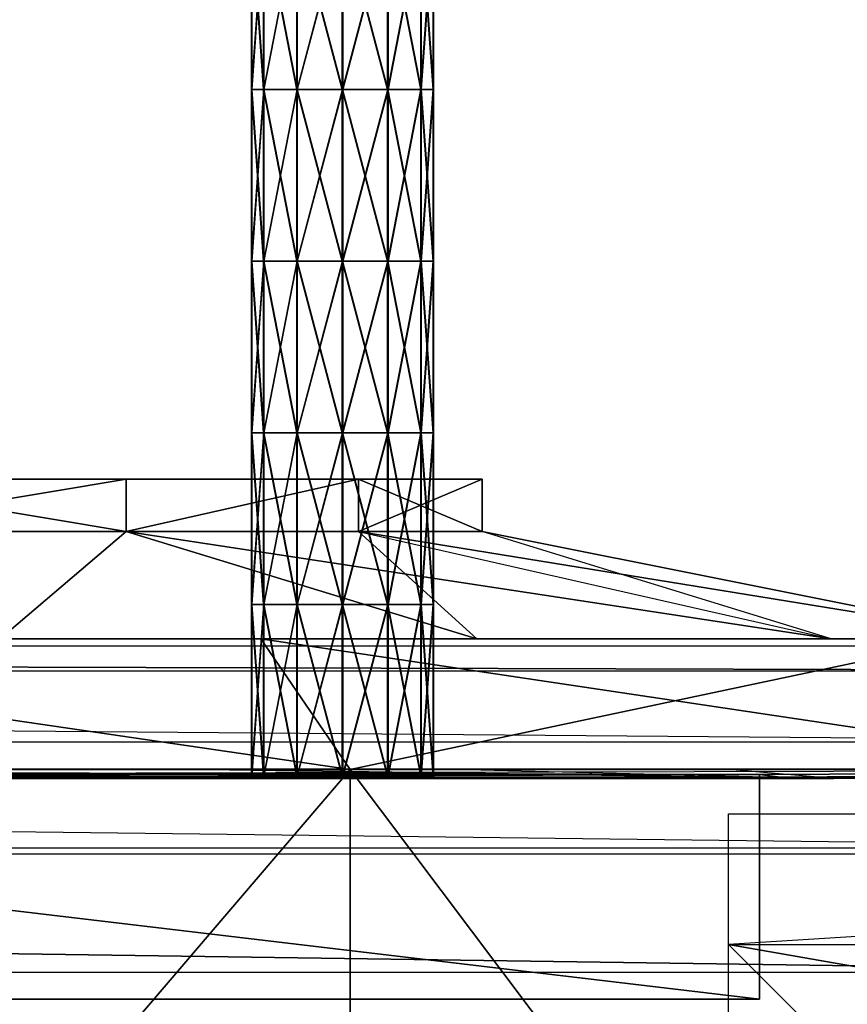
# Model space of a CAD drawing. Units: metres. Extents: x -173 to 206, y -96 to 96.
# Drawn here: x 170 to 180, y 73 to 85 of the extents above; entities that cross this region are included whole.
import ezdxf

# ---------------------------------------------------------------- set-up
doc = ezdxf.new("R2010")
doc.units = ezdxf.units.M

msp = doc.modelspace()

# ---------------------------------------------------------------- linework, layer by layer
for points in [[(173.195862, 85.701904, 142.780334), (173.195862, 83.739868, 142.778824), (173.056183, 83.739471, 143.297501)], [(173.195862, 85.701904, 142.780334), (173.056183, 83.739471, 143.297501), (173.056183, 85.701508, 143.299011)], [(173.056183, 85.701508, 143.299011), (173.056183, 83.739471, 143.297501), (173.19455, 83.739059, 143.816528)], [(173.056183, 85.701508, 143.299011), (173.19455, 83.739059, 143.816528), (173.19455, 85.701111, 143.818039)], [(173.05896, 85.701508, 180.760544), (173.197327, 83.739868, 181.281082), (173.197327, 85.701904, 181.279556)], [(173.198654, 85.701111, 180.241852), (173.05896, 83.739471, 180.762054), (173.05896, 85.701508, 180.760544)], [(173.05896, 85.701508, 180.760544), (173.05896, 83.739471, 180.762054), (173.197327, 83.739868, 181.281082)], [(173.198654, 85.701111, 180.241852), (173.198654, 83.739059, 180.243347), (173.05896, 83.739471, 180.762054)], [(173.19455, 85.701111, 143.818039), (173.19455, 83.739059, 143.816528), (173.573898, 83.738785, 144.196854)], [(173.19455, 85.701111, 143.818039), (173.573898, 83.738785, 144.196854), (173.573898, 85.700806, 144.19838)], [(173.576187, 85.702194, 142.400986), (173.576187, 83.740173, 142.399475), (173.195862, 83.739868, 142.778824)], [(173.576187, 85.702194, 142.400986), (173.195862, 83.739868, 142.778824), (173.195862, 85.701904, 142.780334)], [(173.197327, 85.701904, 181.279556), (173.576675, 83.740173, 181.661392), (173.576675, 85.702194, 181.659882)], [(173.197327, 85.701904, 181.279556), (173.197327, 83.739868, 181.281082), (173.576675, 83.740173, 181.661392)], [(173.578964, 85.700806, 179.862503), (173.198654, 83.739059, 180.243347), (173.198654, 85.701111, 180.241852)], [(173.578964, 85.700806, 179.862503), (173.578964, 83.738785, 179.864014), (173.198654, 83.739059, 180.243347)], [(173.573898, 85.700806, 144.19838), (173.573898, 83.738785, 144.196854), (174.092575, 83.738663, 144.336533)], [(173.573898, 85.700806, 144.19838), (174.092575, 83.738663, 144.336533), (174.092575, 85.700714, 144.338043)], [(174.095215, 85.702301, 142.262619), (174.095215, 83.740265, 142.261108), (173.576187, 83.740173, 142.399475)], [(174.095215, 85.702301, 142.262619), (173.576187, 83.740173, 142.399475), (173.576187, 85.702194, 142.400986)], [(173.576675, 85.702194, 181.659882), (174.095352, 83.740265, 181.801086), (174.095352, 85.702301, 181.799576)], [(173.576675, 85.702194, 181.659882), (173.576675, 83.740173, 181.661392), (174.095352, 83.740265, 181.801086)], [(174.097992, 85.700714, 179.724121), (173.578964, 83.738785, 179.864014), (173.578964, 85.700806, 179.862503)], [(174.097992, 85.700714, 179.724121), (174.097992, 83.738663, 179.725647), (173.578964, 83.738785, 179.864014)], [(174.092575, 85.700714, 144.338043), (174.611603, 83.738785, 144.198181), (174.611603, 85.700806, 144.199677)], [(174.092575, 85.700714, 144.338043), (174.092575, 83.738663, 144.336533), (174.611603, 83.738785, 144.198181)], [(174.613892, 85.702194, 142.402313), (174.095215, 83.740265, 142.261108), (174.095215, 85.702301, 142.262619)], [(174.613892, 85.702194, 142.402313), (174.613892, 83.740173, 142.400787), (174.095215, 83.740265, 142.261108)], [(174.095352, 85.702301, 181.799576), (174.095352, 83.740265, 181.801086), (174.614395, 83.740173, 181.662704)], [(174.095352, 85.702301, 181.799576), (174.614395, 83.740173, 181.662704), (174.614395, 85.702194, 181.661194)], [(174.616684, 85.700806, 179.863831), (174.616684, 83.738785, 179.865341), (174.097992, 83.738663, 179.725647)], [(174.616684, 85.700806, 179.863831), (174.097992, 83.738663, 179.725647), (174.097992, 85.700714, 179.724121)], [(174.611603, 85.700806, 144.199677), (174.991928, 83.739059, 143.818817), (174.991928, 85.701111, 143.820343)], [(174.611603, 85.700806, 144.199677), (174.611603, 83.738785, 144.198181), (174.991928, 83.739059, 143.818817)], [(174.99324, 85.701904, 142.782608), (174.613892, 83.740173, 142.400787), (174.613892, 85.702194, 142.402313)], [(174.99324, 85.701904, 142.782608), (174.99324, 83.739868, 142.781113), (174.613892, 83.740173, 142.400787)], [(174.614395, 85.702194, 181.661194), (174.614395, 83.740173, 181.662704), (174.994705, 83.739868, 181.283356)], [(174.614395, 85.702194, 181.661194), (174.994705, 83.739868, 181.283356), (174.994705, 85.701904, 181.28186)], [(174.996017, 85.701111, 180.244125), (174.996017, 83.739059, 180.245651), (174.616684, 83.738785, 179.865341)], [(174.996017, 85.701111, 180.244125), (174.616684, 83.738785, 179.865341), (174.616684, 85.700806, 179.863831)], [(174.991928, 85.701111, 143.820343), (175.131607, 83.739471, 143.30014), (175.131607, 85.701508, 143.301666)], [(174.991928, 85.701111, 143.820343), (174.991928, 83.739059, 143.818817), (175.131607, 83.739471, 143.30014)], [(175.131607, 85.701508, 143.301666), (174.99324, 83.739868, 142.781113), (174.99324, 85.701904, 142.782608)], [(175.131607, 85.701508, 143.301666), (175.131607, 83.739471, 143.30014), (174.99324, 83.739868, 142.781113)], [(174.994705, 85.701904, 181.28186), (174.994705, 83.739868, 181.283356), (175.134384, 83.739471, 180.764694)], [(174.994705, 85.701904, 181.28186), (175.134384, 83.739471, 180.764694), (175.134384, 85.701508, 180.763184)], [(175.134384, 85.701508, 180.763184), (175.134384, 83.739471, 180.764694), (174.996017, 83.739059, 180.245651)], [(175.134384, 85.701508, 180.763184), (174.996017, 83.739059, 180.245651), (174.996017, 85.701111, 180.244125)], [(173.195862, 83.739868, 142.778824), (173.195862, 81.777847, 142.777298), (173.056183, 81.777451, 143.29599)], [(173.195862, 83.739868, 142.778824), (173.056183, 81.777451, 143.29599), (173.056183, 83.739471, 143.297501)], [(173.056183, 83.739471, 143.297501), (173.056183, 81.777451, 143.29599), (173.19455, 81.777039, 143.815018)], [(173.056183, 83.739471, 143.297501), (173.19455, 81.777039, 143.815018), (173.19455, 83.739059, 143.816528)], [(173.05896, 83.739471, 180.762054), (173.197327, 81.777847, 181.282593), (173.197327, 83.739868, 181.281082)], [(173.198654, 83.739059, 180.243347), (173.05896, 81.777435, 180.76355), (173.05896, 83.739471, 180.762054)], [(173.05896, 83.739471, 180.762054), (173.05896, 81.777435, 180.76355), (173.197327, 81.777847, 181.282593)], [(173.198654, 83.739059, 180.243347), (173.198654, 81.777039, 180.244858), (173.05896, 81.777435, 180.76355)], [(173.19455, 83.739059, 143.816528), (173.19455, 81.777039, 143.815018), (173.573898, 81.776749, 144.195343)], [(173.19455, 83.739059, 143.816528), (173.573898, 81.776749, 144.195343), (173.573898, 83.738785, 144.196854)], [(173.576187, 83.740173, 142.399475), (173.576187, 81.778122, 142.397949), (173.195862, 81.777847, 142.777298)], [(173.576187, 83.740173, 142.399475), (173.195862, 81.777847, 142.777298), (173.195862, 83.739868, 142.778824)], [(173.197327, 83.739868, 181.281082), (173.576675, 81.778122, 181.662903), (173.576675, 83.740173, 181.661392)], [(173.197327, 83.739868, 181.281082), (173.197327, 81.777847, 181.282593), (173.576675, 81.778122, 181.662903)], [(173.578964, 83.738785, 179.864014), (173.198654, 81.777039, 180.244858), (173.198654, 83.739059, 180.243347)], [(173.578964, 83.738785, 179.864014), (173.578964, 81.776749, 179.865524), (173.198654, 81.777039, 180.244858)], [(173.573898, 83.738785, 144.196854), (173.573898, 81.776749, 144.195343), (174.092575, 81.776642, 144.335022)], [(173.573898, 83.738785, 144.196854), (174.092575, 81.776642, 144.335022), (174.092575, 83.738663, 144.336533)], [(174.095215, 83.740265, 142.261108), (174.095215, 81.778244, 142.259583), (173.576187, 81.778122, 142.397949)], [(174.095215, 83.740265, 142.261108), (173.576187, 81.778122, 142.397949), (173.576187, 83.740173, 142.399475)], [(173.576675, 83.740173, 181.661392), (174.095352, 81.778244, 181.802597), (174.095352, 83.740265, 181.801086)], [(173.576675, 83.740173, 181.661392), (173.576675, 81.778122, 181.662903), (174.095352, 81.778244, 181.802597)], [(174.097992, 83.738663, 179.725647), (173.578964, 81.776749, 179.865524), (173.578964, 83.738785, 179.864014)], [(174.097992, 83.738663, 179.725647), (174.097992, 81.776642, 179.727173), (173.578964, 81.776749, 179.865524)], [(174.092575, 83.738663, 144.336533), (174.611603, 81.776749, 144.196655), (174.611603, 83.738785, 144.198181)], [(174.092575, 83.738663, 144.336533), (174.092575, 81.776642, 144.335022), (174.611603, 81.776749, 144.196655)], [(174.613892, 83.740173, 142.400787), (174.095215, 81.778244, 142.259583), (174.095215, 83.740265, 142.261108)], [(174.613892, 83.740173, 142.400787), (174.613892, 81.778122, 142.399277), (174.095215, 81.778244, 142.259583)], [(174.095352, 83.740265, 181.801086), (174.095352, 81.778244, 181.802597), (174.614395, 81.778122, 181.66423)], [(174.095352, 83.740265, 181.801086), (174.614395, 81.778122, 181.66423), (174.614395, 83.740173, 181.662704)], [(174.616684, 83.738785, 179.865341), (174.616684, 81.776749, 179.866852), (174.097992, 81.776642, 179.727173)], [(174.616684, 83.738785, 179.865341), (174.097992, 81.776642, 179.727173), (174.097992, 83.738663, 179.725647)], [(174.611603, 83.738785, 144.198181), (174.991928, 81.777039, 143.817307), (174.991928, 83.739059, 143.818817)], [(174.611603, 83.738785, 144.198181), (174.611603, 81.776749, 144.196655), (174.991928, 81.777039, 143.817307)], [(174.99324, 83.739868, 142.781113), (174.613892, 81.778122, 142.399277), (174.613892, 83.740173, 142.400787)], [(174.99324, 83.739868, 142.781113), (174.99324, 81.777847, 142.779587), (174.613892, 81.778122, 142.399277)], [(174.614395, 83.740173, 181.662704), (174.614395, 81.778122, 181.66423), (174.994705, 81.777847, 181.284882)], [(174.614395, 83.740173, 181.662704), (174.994705, 81.777847, 181.284882), (174.994705, 83.739868, 181.283356)], [(174.996017, 83.739059, 180.245651), (174.996017, 81.777039, 180.247162), (174.616684, 81.776749, 179.866852)], [(174.996017, 83.739059, 180.245651), (174.616684, 81.776749, 179.866852), (174.616684, 83.738785, 179.865341)], [(174.991928, 83.739059, 143.818817), (175.131607, 81.777435, 143.29863), (175.131607, 83.739471, 143.30014)], [(174.991928, 83.739059, 143.818817), (174.991928, 81.777039, 143.817307), (175.131607, 81.777435, 143.29863)], [(175.131607, 83.739471, 143.30014), (174.99324, 81.777847, 142.779587), (174.99324, 83.739868, 142.781113)], [(175.131607, 83.739471, 143.30014), (175.131607, 81.777435, 143.29863), (174.99324, 81.777847, 142.779587)], [(174.994705, 83.739868, 181.283356), (174.994705, 81.777847, 181.284882), (175.134384, 81.777451, 180.76619)], [(174.994705, 83.739868, 181.283356), (175.134384, 81.777451, 180.76619), (175.134384, 83.739471, 180.764694)], [(175.134384, 83.739471, 180.764694), (175.134384, 81.777451, 180.76619), (174.996017, 81.777039, 180.247162)], [(175.134384, 83.739471, 180.764694), (174.996017, 81.777039, 180.247162), (174.996017, 83.739059, 180.245651)], [(173.195862, 81.777847, 142.777298), (173.195862, 79.815796, 142.775787), (173.056183, 79.815399, 143.294464)], [(173.195862, 81.777847, 142.777298), (173.056183, 79.815399, 143.294464), (173.056183, 81.777451, 143.29599)], [(173.056183, 81.777451, 143.29599), (173.056183, 79.815399, 143.294464), (173.19455, 79.815002, 143.813522)], [(173.056183, 81.777451, 143.29599), (173.19455, 79.815002, 143.813522), (173.19455, 81.777039, 143.815018)], [(173.05896, 81.777435, 180.76355), (173.197327, 79.815796, 181.284119), (173.197327, 81.777847, 181.282593)], [(173.198654, 81.777039, 180.244858), (173.05896, 79.815399, 180.76506), (173.05896, 81.777435, 180.76355)], [(173.05896, 81.777435, 180.76355), (173.05896, 79.815399, 180.76506), (173.197327, 79.815796, 181.284119)], [(173.198654, 81.777039, 180.244858), (173.198654, 79.815002, 180.246384), (173.05896, 79.815399, 180.76506)], [(173.19455, 81.777039, 143.815018), (173.19455, 79.815002, 143.813522), (173.573898, 79.814713, 144.193817)], [(173.19455, 81.777039, 143.815018), (173.573898, 79.814713, 144.193817), (173.573898, 81.776749, 144.195343)], [(173.576187, 81.778122, 142.397949), (173.576187, 79.816101, 142.396454), (173.195862, 79.815796, 142.775787)], [(173.576187, 81.778122, 142.397949), (173.195862, 79.815796, 142.775787), (173.195862, 81.777847, 142.777298)], [(173.197327, 81.777847, 181.282593), (173.576675, 79.816101, 181.664413), (173.576675, 81.778122, 181.662903)], [(173.197327, 81.777847, 181.282593), (173.197327, 79.815796, 181.284119), (173.576675, 79.816101, 181.664413)], [(173.578964, 81.776749, 179.865524), (173.198654, 79.815002, 180.246384), (173.198654, 81.777039, 180.244858)], [(173.578964, 81.776749, 179.865524), (173.578964, 79.814713, 179.86705), (173.198654, 79.815002, 180.246384)], [(173.573898, 81.776749, 144.195343), (173.573898, 79.814713, 144.193817), (174.092575, 79.814606, 144.333496)], [(173.573898, 81.776749, 144.195343), (174.092575, 79.814606, 144.333496), (174.092575, 81.776642, 144.335022)], [(174.095215, 81.778244, 142.259583), (174.095215, 79.816208, 142.258087), (173.576187, 79.816101, 142.396454)], [(174.095215, 81.778244, 142.259583), (173.576187, 79.816101, 142.396454), (173.576187, 81.778122, 142.397949)], [(173.576675, 81.778122, 181.662903), (174.095352, 79.816208, 181.804092), (174.095352, 81.778244, 181.802597)], [(173.576675, 81.778122, 181.662903), (173.576675, 79.816101, 181.664413), (174.095352, 79.816208, 181.804092)], [(174.097992, 81.776642, 179.727173), (173.578964, 79.814713, 179.86705), (173.578964, 81.776749, 179.865524)], [(174.097992, 81.776642, 179.727173), (174.097992, 79.814606, 179.728668), (173.578964, 79.814713, 179.86705)], [(174.092575, 81.776642, 144.335022), (174.611603, 79.814713, 144.195145), (174.611603, 81.776749, 144.196655)], [(174.092575, 81.776642, 144.335022), (174.092575, 79.814606, 144.333496), (174.611603, 79.814713, 144.195145)], [(174.613892, 81.778122, 142.399277), (174.095215, 79.816208, 142.258087), (174.095215, 81.778244, 142.259583)], [(174.613892, 81.778122, 142.399277), (174.613892, 79.816101, 142.397751), (174.095215, 79.816208, 142.258087)], [(174.095352, 81.778244, 181.802597), (174.095352, 79.816208, 181.804092), (174.614395, 79.816101, 181.665741)], [(174.095352, 81.778244, 181.802597), (174.614395, 79.816101, 181.665741), (174.614395, 81.778122, 181.66423)], [(174.616684, 81.776749, 179.866852), (174.616684, 79.814713, 179.868362), (174.097992, 79.814606, 179.728668)], [(174.616684, 81.776749, 179.866852), (174.097992, 79.814606, 179.728668), (174.097992, 81.776642, 179.727173)], [(174.611603, 81.776749, 144.196655), (174.991928, 79.815002, 143.815781), (174.991928, 81.777039, 143.817307)], [(174.611603, 81.776749, 144.196655), (174.611603, 79.814713, 144.195145), (174.991928, 79.815002, 143.815781)], [(174.99324, 81.777847, 142.779587), (174.613892, 79.816101, 142.397751), (174.613892, 81.778122, 142.399277)], [(174.99324, 81.777847, 142.779587), (174.99324, 79.815796, 142.778091), (174.613892, 79.816101, 142.397751)], [(174.614395, 81.778122, 181.66423), (174.614395, 79.816101, 181.665741), (174.994705, 79.815796, 181.286377)], [(174.614395, 81.778122, 181.66423), (174.994705, 79.815796, 181.286377), (174.994705, 81.777847, 181.284882)], [(174.996017, 81.777039, 180.247162), (174.996017, 79.815002, 180.248672), (174.616684, 79.814713, 179.868362)], [(174.996017, 81.777039, 180.247162), (174.616684, 79.814713, 179.868362), (174.616684, 81.776749, 179.866852)], [(174.991928, 81.777039, 143.817307), (175.131607, 79.815399, 143.297104), (175.131607, 81.777435, 143.29863)], [(174.991928, 81.777039, 143.817307), (174.991928, 79.815002, 143.815781), (175.131607, 79.815399, 143.297104)], [(175.131607, 81.777435, 143.29863), (174.99324, 79.815796, 142.778091), (174.99324, 81.777847, 142.779587)], [(175.131607, 81.777435, 143.29863), (175.131607, 79.815399, 143.297104), (174.99324, 79.815796, 142.778091)], [(174.994705, 81.777847, 181.284882), (174.994705, 79.815796, 181.286377), (175.134384, 79.815399, 180.7677)], [(174.994705, 81.777847, 181.284882), (175.134384, 79.815399, 180.7677), (175.134384, 81.777451, 180.76619)], [(175.134384, 81.777451, 180.76619), (175.134384, 79.815399, 180.7677), (174.996017, 79.815002, 180.248672)], [(175.134384, 81.777451, 180.76619), (174.996017, 79.815002, 180.248672), (174.996017, 81.777039, 180.247162)], [(173.195862, 79.815796, 142.775787), (173.195862, 77.853775, 142.774261), (173.056183, 77.853378, 143.292953)], [(173.195862, 79.815796, 142.775787), (173.056183, 77.853378, 143.292953), (173.056183, 79.815399, 143.294464)], [(173.056183, 79.815399, 143.294464), (173.056183, 77.853378, 143.292953), (173.19455, 77.852966, 143.811981)], [(173.056183, 79.815399, 143.294464), (173.19455, 77.852966, 143.811981), (173.19455, 79.815002, 143.813522)], [(173.05896, 79.815399, 180.76506), (173.197327, 77.853775, 181.285629), (173.197327, 79.815796, 181.284119)], [(173.198654, 79.815002, 180.246384), (173.05896, 77.853378, 180.766586), (173.05896, 79.815399, 180.76506)], [(173.05896, 79.815399, 180.76506), (173.05896, 77.853378, 180.766586), (173.197327, 77.853775, 181.285629)], [(173.198654, 79.815002, 180.246384), (173.198654, 77.852966, 180.247925), (173.05896, 77.853378, 180.766586)], [(173.19455, 79.815002, 143.813522), (173.19455, 77.852966, 143.811981), (173.573898, 77.852676, 144.192307)], [(173.19455, 79.815002, 143.813522), (173.573898, 77.852676, 144.192307), (173.573898, 79.814713, 144.193817)], [(173.576187, 79.816101, 142.396454), (173.576187, 77.854065, 142.394913), (173.195862, 77.853775, 142.774261)], [(173.576187, 79.816101, 142.396454), (173.195862, 77.853775, 142.774261), (173.195862, 79.815796, 142.775787)], [(173.197327, 79.815796, 181.284119), (173.576675, 77.854065, 181.665924), (173.576675, 79.816101, 181.664413)], [(173.197327, 79.815796, 181.284119), (173.197327, 77.853775, 181.285629), (173.576675, 77.854065, 181.665924)], [(173.578964, 79.814713, 179.86705), (173.198654, 77.852966, 180.247925), (173.198654, 79.815002, 180.246384)], [(173.578964, 79.814713, 179.86705), (173.578964, 77.852676, 179.868561), (173.198654, 77.852966, 180.247925)], [(173.573898, 79.814713, 144.193817), (173.573898, 77.852676, 144.192307), (174.092575, 77.85257, 144.331985)], [(173.573898, 79.814713, 144.193817), (174.092575, 77.85257, 144.331985), (174.092575, 79.814606, 144.333496)], [(174.095215, 79.816208, 142.258087), (174.095215, 77.854172, 142.256561), (173.576187, 77.854065, 142.394913)], [(174.095215, 79.816208, 142.258087), (173.576187, 77.854065, 142.394913), (173.576187, 79.816101, 142.396454)], [(173.576675, 79.816101, 181.664413), (174.095352, 77.854172, 181.805618), (174.095352, 79.816208, 181.804092)], [(173.576675, 79.816101, 181.664413), (173.576675, 77.854065, 181.665924), (174.095352, 77.854172, 181.805618)], [(174.097992, 79.814606, 179.728668), (173.578964, 77.852676, 179.868561), (173.578964, 79.814713, 179.86705)], [(174.097992, 79.814606, 179.728668), (174.097992, 77.85257, 179.730179), (173.578964, 77.852676, 179.868561)], [(174.092575, 79.814606, 144.333496), (174.611603, 77.852676, 144.193634), (174.611603, 79.814713, 144.195145)], [(174.092575, 79.814606, 144.333496), (174.092575, 77.85257, 144.331985), (174.611603, 77.852676, 144.193634)], [(174.613892, 79.816101, 142.397751), (174.095215, 77.854172, 142.256561), (174.095215, 79.816208, 142.258087)], [(174.613892, 79.816101, 142.397751), (174.613892, 77.854065, 142.396255), (174.095215, 77.854172, 142.256561)], [(174.095352, 79.816208, 181.804092), (174.095352, 77.854172, 181.805618), (174.614395, 77.854065, 181.667252)], [(174.095352, 79.816208, 181.804092), (174.614395, 77.854065, 181.667252), (174.614395, 79.816101, 181.665741)], [(174.616684, 79.814713, 179.868362), (174.616684, 77.852676, 179.869888), (174.097992, 77.85257, 179.730179)], [(174.616684, 79.814713, 179.868362), (174.097992, 77.85257, 179.730179), (174.097992, 79.814606, 179.728668)], [(174.611603, 79.814713, 144.195145), (174.991928, 77.852966, 143.814285), (174.991928, 79.815002, 143.815781)], [(174.611603, 79.814713, 144.195145), (174.611603, 77.852676, 144.193634), (174.991928, 77.852966, 143.814285)], [(174.99324, 79.815796, 142.778091), (174.613892, 77.854065, 142.396255), (174.613892, 79.816101, 142.397751)], [(174.99324, 79.815796, 142.778091), (174.99324, 77.853775, 142.776566), (174.613892, 77.854065, 142.396255)], [(174.614395, 79.816101, 181.665741), (174.614395, 77.854065, 181.667252), (174.994705, 77.853775, 181.287903)], [(174.614395, 79.816101, 181.665741), (174.994705, 77.853775, 181.287903), (174.994705, 79.815796, 181.286377)], [(174.996017, 79.815002, 180.248672), (174.996017, 77.852966, 180.250183), (174.616684, 77.852676, 179.869888)], [(174.996017, 79.815002, 180.248672), (174.616684, 77.852676, 179.869888), (174.616684, 79.814713, 179.868362)], [(174.991928, 79.815002, 143.815781), (175.131607, 77.853378, 143.295609), (175.131607, 79.815399, 143.297104)], [(174.991928, 79.815002, 143.815781), (174.991928, 77.852966, 143.814285), (175.131607, 77.853378, 143.295609)], [(175.131607, 79.815399, 143.297104), (174.99324, 77.853775, 142.776566), (174.99324, 79.815796, 142.778091)], [(175.131607, 79.815399, 143.297104), (175.131607, 77.853378, 143.295609), (174.99324, 77.853775, 142.776566)], [(174.994705, 79.815796, 181.286377), (174.994705, 77.853775, 181.287903), (175.134384, 77.853378, 180.769226)], [(174.994705, 79.815796, 181.286377), (175.134384, 77.853378, 180.769226), (175.134384, 79.815399, 180.7677)], [(175.134384, 79.815399, 180.7677), (175.134384, 77.853378, 180.769226), (174.996017, 77.852966, 180.250183)], [(175.134384, 79.815399, 180.7677), (174.996017, 77.852966, 180.250183), (174.996017, 79.815002, 180.248672)], [(171.623901, 79.286575, 21.295517), (163.97612, 79.286575, 18.513428), (168.0448, 79.286575, 19.229843)], [(174.280594, 79.286575, 24.462677), (163.97612, 79.286575, 18.513428), (171.623901, 79.286575, 21.295517)], [(175.692551, 79.286575, 32.477615), (163.97612, 79.286575, 18.513428), (174.280594, 79.286575, 24.462677)], [(168.0448, 79.286575, 41.591049), (163.97612, 79.286575, 18.513428), (175.692551, 79.286575, 32.477615)], [(171.623901, 79.286575, 39.525375), (168.0448, 79.286575, 41.591049), (171.623901, 78.68956, 39.525375)], [(171.623901, 78.68956, 21.295517), (168.0448, 78.68956, 19.229843), (171.623901, 79.286575, 21.295517)], [(174.280594, 79.286575, 36.361191), (168.0448, 79.286575, 41.591049), (171.623901, 79.286575, 39.525375)], [(175.692551, 79.286575, 32.477615), (168.0448, 79.286575, 41.591049), (174.280594, 79.286575, 36.361191)], [(171.623901, 78.68956, 39.525375), (168.0448, 79.286575, 41.591049), (168.0448, 78.68956, 41.591049)], [(171.623901, 79.286575, 21.295517), (168.0448, 78.68956, 19.229843), (168.0448, 79.286575, 19.229843)], [(171.623901, 78.68956, 39.525375), (171.623901, 79.286575, 39.525375), (174.280594, 79.286575, 36.361191)], [(174.280594, 78.68956, 24.462677), (171.623901, 78.68956, 21.295517), (174.280594, 79.286575, 24.462677)], [(174.280594, 79.286575, 36.361191), (171.623901, 78.68956, 39.525375), (174.280594, 78.68956, 36.361191)], [(174.280594, 79.286575, 24.462677), (171.623901, 78.68956, 21.295517), (171.623901, 79.286575, 21.295517)], [(175.692551, 79.286575, 32.477615), (174.280594, 79.286575, 36.361191), (175.692551, 78.68956, 32.477615)], [(175.692551, 78.68956, 28.346268), (174.280594, 78.68956, 24.462677), (175.692551, 79.286575, 28.346268)], [(175.692551, 79.286575, 32.477615), (174.280594, 79.286575, 24.462677), (175.692551, 79.286575, 28.346268)], [(175.692551, 78.68956, 32.477615), (174.280594, 79.286575, 36.361191), (174.280594, 78.68956, 36.361191)], [(175.692551, 79.286575, 28.346268), (174.280594, 78.68956, 24.462677), (174.280594, 79.286575, 24.462677)], [(175.692551, 78.68956, 32.477615), (175.692551, 79.286575, 32.477615), (175.692551, 79.286575, 28.346268)], [(175.692551, 78.68956, 32.477615), (175.692551, 79.286575, 28.346268), (175.692551, 78.68956, 28.346268)], [(171.623901, 78.68956, 39.525375), (168.0448, 78.68956, 41.591049), (170.179108, 77.462692, 47.450745)], [(170.179108, 77.462692, 13.370148), (168.0448, 78.68956, 19.229843), (171.623901, 78.68956, 21.295517)], [(170.179108, 77.462692, 47.450745), (171.623901, 78.68956, 39.525375), (175.632843, 77.462692, 44.301498)], [(170.179108, 77.462692, 13.370148), (171.623901, 78.68956, 21.295517), (175.632843, 77.462692, 16.519394)], [(175.632843, 77.462692, 16.519394), (171.623901, 78.68956, 21.295517), (179.680603, 77.462692, 21.343277)], [(174.280594, 78.68956, 36.361191), (171.623901, 78.68956, 39.525375), (175.632843, 77.462692, 44.301498)], [(179.680603, 77.462692, 21.343277), (171.623901, 78.68956, 21.295517), (174.280594, 78.68956, 24.462677)], [(175.692551, 78.68956, 32.477615), (174.280594, 78.68956, 36.361191), (179.680603, 77.462692, 39.477615)], [(181.835846, 77.462692, 27.26268), (175.692551, 78.68956, 28.346268), (174.280594, 78.68956, 24.462677)], [(175.632843, 77.462692, 44.301498), (174.280594, 78.68956, 36.361191), (179.680603, 77.462692, 39.477615)], [(181.835846, 77.462692, 27.26268), (174.280594, 78.68956, 24.462677), (179.680603, 77.462692, 21.343277)], [(175.692551, 78.68956, 32.477615), (175.692551, 78.68956, 28.346268), (181.835846, 77.462692, 27.26268)], [(179.680603, 77.462692, 39.477615), (175.692551, 78.68956, 32.477615), (181.835846, 77.462692, 33.561188)], [(181.835846, 77.462692, 27.26268), (175.692551, 78.68956, 32.477615), (181.835846, 77.462692, 33.561188)], [(173.195862, 77.853775, 142.774261), (173.195862, 75.891739, 142.772781), (173.056183, 75.891342, 143.291443)], [(173.195862, 77.853775, 142.774261), (173.056183, 75.891342, 143.291443), (173.056183, 77.853378, 143.292953)], [(173.056183, 77.853378, 143.292953), (173.056183, 75.891342, 143.291443), (173.19455, 75.890945, 143.810486)], [(173.056183, 77.853378, 143.292953), (173.19455, 75.890945, 143.810486), (173.19455, 77.852966, 143.811981)], [(173.05896, 77.853378, 180.766586), (173.197327, 75.891739, 181.287125), (173.197327, 77.853775, 181.285629)], [(173.198654, 77.852966, 180.247925), (173.05896, 75.891342, 180.768097), (173.05896, 77.853378, 180.766586)], [(173.05896, 77.853378, 180.766586), (173.05896, 75.891342, 180.768097), (173.197327, 75.891739, 181.287125)], [(173.198654, 77.852966, 180.247925), (173.198654, 75.890945, 180.24942), (173.05896, 75.891342, 180.768097)], [(173.19455, 77.852966, 143.811981), (173.19455, 75.890945, 143.810486), (173.573898, 75.890656, 144.190796)], [(173.19455, 77.852966, 143.811981), (173.573898, 75.890656, 144.190796), (173.573898, 77.852676, 144.192307)], [(173.576187, 77.854065, 142.394913), (173.576187, 75.892029, 142.393433), (173.195862, 75.891739, 142.772781)], [(173.576187, 77.854065, 142.394913), (173.195862, 75.891739, 142.772781), (173.195862, 77.853775, 142.774261)], [(173.197327, 77.853775, 181.285629), (173.576675, 75.892029, 181.66745), (173.576675, 77.854065, 181.665924)], [(173.197327, 77.853775, 181.285629), (173.197327, 75.891739, 181.287125), (173.576675, 75.892029, 181.66745)], [(173.578964, 77.852676, 179.868561), (173.198654, 75.890945, 180.24942), (173.198654, 77.852966, 180.247925)], [(173.578964, 77.852676, 179.868561), (173.578964, 75.89064, 179.870087), (173.198654, 75.890945, 180.24942)], [(173.573898, 77.852676, 144.192307), (173.573898, 75.890656, 144.190796), (174.092575, 75.890533, 144.33046)], [(173.573898, 77.852676, 144.192307), (174.092575, 75.890533, 144.33046), (174.092575, 77.85257, 144.331985)], [(174.095215, 77.854172, 142.256561), (174.095215, 75.892136, 142.255051), (173.576187, 75.892029, 142.393433)], [(174.095215, 77.854172, 142.256561), (173.576187, 75.892029, 142.393433), (173.576187, 77.854065, 142.394913)], [(173.576675, 77.854065, 181.665924), (174.095352, 75.892136, 181.807129), (174.095352, 77.854172, 181.805618)], [(173.576675, 77.854065, 181.665924), (173.576675, 75.892029, 181.66745), (174.095352, 75.892136, 181.807129)], [(174.097992, 77.85257, 179.730179), (173.578964, 75.89064, 179.870087), (173.578964, 77.852676, 179.868561)], [(174.097992, 77.85257, 179.730179), (174.097992, 75.890533, 179.731705), (173.578964, 75.89064, 179.870087)], [(174.092575, 77.85257, 144.331985), (174.611603, 75.89064, 144.192123), (174.611603, 77.852676, 144.193634)], [(174.092575, 77.85257, 144.331985), (174.092575, 75.890533, 144.33046), (174.611603, 75.89064, 144.192123)], [(174.613892, 77.854065, 142.396255), (174.095215, 75.892136, 142.255051), (174.095215, 77.854172, 142.256561)], [(174.613892, 77.854065, 142.396255), (174.613892, 75.892029, 142.394745), (174.095215, 75.892136, 142.255051)], [(174.095352, 77.854172, 181.805618), (174.095352, 75.892136, 181.807129), (174.614395, 75.892029, 181.668777)], [(174.095352, 77.854172, 181.805618), (174.614395, 75.892029, 181.668777), (174.614395, 77.854065, 181.667252)], [(174.616684, 77.852676, 179.869888), (174.616684, 75.890656, 179.871384), (174.097992, 75.890533, 179.731705)], [(174.616684, 77.852676, 179.869888), (174.097992, 75.890533, 179.731705), (174.097992, 77.85257, 179.730179)], [(174.611603, 77.852676, 144.193634), (174.991928, 75.890945, 143.812759), (174.991928, 77.852966, 143.814285)], [(174.611603, 77.852676, 144.193634), (174.611603, 75.89064, 144.192123), (174.991928, 75.890945, 143.812759)], [(174.99324, 77.853775, 142.776566), (174.613892, 75.892029, 142.394745), (174.613892, 77.854065, 142.396255)], [(174.99324, 77.853775, 142.776566), (174.99324, 75.891739, 142.775055), (174.613892, 75.892029, 142.394745)], [(174.614395, 77.854065, 181.667252), (174.614395, 75.892029, 181.668777), (174.994705, 75.891739, 181.289413)], [(174.614395, 77.854065, 181.667252), (174.994705, 75.891739, 181.289413), (174.994705, 77.853775, 181.287903)], [(174.996017, 77.852966, 180.250183), (174.996017, 75.890945, 180.251709), (174.616684, 75.890656, 179.871384)], [(174.996017, 77.852966, 180.250183), (174.616684, 75.890656, 179.871384), (174.616684, 77.852676, 179.869888)], [(174.991928, 77.852966, 143.814285), (175.131607, 75.891342, 143.294083), (175.131607, 77.853378, 143.295609)], [(174.991928, 77.852966, 143.814285), (174.991928, 75.890945, 143.812759), (175.131607, 75.891342, 143.294083)], [(175.131607, 77.853378, 143.295609), (174.99324, 75.891739, 142.775055), (174.99324, 77.853775, 142.776566)], [(175.131607, 77.853378, 143.295609), (175.131607, 75.891342, 143.294083), (174.99324, 75.891739, 142.775055)], [(174.994705, 77.853775, 181.287903), (174.994705, 75.891739, 181.289413), (175.134384, 75.891342, 180.770737)], [(174.994705, 77.853775, 181.287903), (175.134384, 75.891342, 180.770737), (175.134384, 77.853378, 180.769226)], [(175.134384, 77.853378, 180.769226), (175.134384, 75.891342, 180.770737), (174.996017, 75.890945, 180.251709)], [(175.134384, 77.853378, 180.769226), (174.996017, 75.890945, 180.251709), (174.996017, 77.852966, 180.250183)], [(154.788055, 77.462692, 55.656723), (187.241806, 77.462692, 43.844772), (163.97612, 77.462692, 57.277603)], [(154.788055, 77.462692, 55.656723), (170.179108, 77.462692, 47.450745), (187.241806, 77.462692, 43.844772)], [(173.164185, 77.462692, 55.656723), (174.185089, 75.970154, 58.462692), (163.97612, 77.462692, 57.277603)], [(174.185089, 75.970154, 2.361191), (173.164185, 77.462692, 5.16716), (163.97612, 77.462692, 3.546265)], [(163.97612, 77.462692, 57.277603), (174.185089, 75.970154, 58.462692), (163.97612, 75.970154, 60.26268)], [(174.185089, 75.970154, 2.361191), (163.97612, 77.462692, 3.546265), (163.97612, 75.970154, 0.561188)], [(163.97612, 77.462692, 57.277603), (181.244797, 77.462692, 50.991043), (173.164185, 77.462692, 55.656723)], [(163.97612, 77.462692, 3.546265), (175.632843, 77.462692, 16.519394), (170.179108, 77.462692, 13.370148)], [(163.97612, 77.462692, 57.277603), (187.241806, 77.462692, 43.844772), (181.244797, 77.462692, 50.991043)], [(173.164185, 77.462692, 5.16716), (175.632843, 77.462692, 16.519394), (163.97612, 77.462692, 3.546265)], [(187.241806, 77.462692, 43.844772), (170.179108, 77.462692, 47.450745), (175.632843, 77.462692, 44.301498)], [(174.185089, 75.970154, 58.462692), (183.164185, 75.970154, 53.277618), (173.164185, 77.462692, 55.656723)], [(173.164185, 77.462692, 55.656723), (183.164185, 75.970154, 53.277618), (181.244797, 77.462692, 50.991043)], [(174.185089, 75.970154, 2.361191), (181.244797, 77.462692, 9.829849), (173.164185, 77.462692, 5.16716)], [(187.241806, 77.462692, 16.979095), (173.164185, 77.462692, 5.16716), (181.244797, 77.462692, 9.829849)], [(190.432861, 77.462692, 25.746262), (173.164185, 77.462692, 5.16716), (187.241806, 77.462692, 16.979095)], [(173.164185, 77.462692, 5.16716), (179.680603, 77.462692, 21.343277), (175.632843, 77.462692, 16.519394)], [(190.432861, 77.462692, 25.746262), (179.680603, 77.462692, 21.343277), (173.164185, 77.462692, 5.16716)], [(183.164185, 75.970154, 7.543274), (181.244797, 77.462692, 9.829849), (174.185089, 75.970154, 2.361191)], [(187.241806, 77.462692, 43.844772), (175.632843, 77.462692, 44.301498), (179.680603, 77.462692, 39.477615)], [(190.432861, 77.462692, 25.746262), (181.835846, 77.462692, 27.26268), (179.680603, 77.462692, 21.343277)], [(190.432861, 77.462692, 25.746262), (179.680603, 77.462692, 39.477615), (181.835846, 77.462692, 33.561188)], [(187.241806, 77.462692, 43.844772), (179.680603, 77.462692, 39.477615), (190.432861, 77.462692, 25.746262)], [(85.886566, 77.09552, 186.465683), (185.280609, 77.09552, 186.438812), (85.886566, 77.379105, 185.038818)], [(85.886566, 77.379105, 185.038818), (185.280609, 77.09552, 186.438812), (185.280609, 77.379105, 185.011948)], [(85.886566, 76.286575, 187.674652), (185.280609, 76.286575, 187.650742), (85.886566, 77.09552, 186.465683)], [(185.280609, 76.286575, 187.650742), (85.886566, 77.09552, 186.465683), (185.280609, 77.09552, 186.438812)], [(85.886566, 75.074631, 188.483612), (185.280609, 75.074631, 188.459686), (85.886566, 76.286575, 187.674652)], [(185.280609, 75.074631, 188.459686), (85.886566, 76.286575, 187.674652), (185.280609, 76.286575, 187.650742)], [(146.200012, 75.865662, 149.364197), (146.298523, 75.97612, 86.164169), (192.477615, 75.97612, 86.164169)], [(192.477615, 75.8806, 149.337311), (192.477615, 75.97612, 86.164169), (146.200012, 75.865662, 149.364197)], [(146.217911, 75.865662, 180.797043), (179.71344, 75.865662, 181.814926), (148.656723, 75.970154, 179.104492)], [(146.298523, 75.97612, 86.164169), (178.862701, 75.910446, 83.346283), (157.223892, 75.910446, 83.358215)], [(192.477615, 75.97612, 86.164169), (178.862701, 75.910446, 83.346283), (146.298523, 75.97612, 86.164169)], [(172.537323, 75.970154, 149.253738), (148.632843, 75.970154, 149.364197), (172.537323, 75.970154, 179.104492)], [(172.537323, 75.970154, 179.104492), (148.632843, 75.970154, 149.364197), (148.656723, 75.970154, 179.104492)], [(179.71344, 75.865662, 181.814926), (148.656723, 75.970154, 179.104492), (172.537323, 75.970154, 179.104492)], [(174.185089, 75.970154, 58.462692), (174.185089, 64.029846, 58.462692), (163.97612, 64.029846, 60.26268)], [(163.97612, 75.970154, 0.561188), (163.97612, 64.029846, 0.561188), (174.185089, 64.029846, 2.361191)], [(174.185089, 75.970154, 58.462692), (163.97612, 64.029846, 60.26268), (163.97612, 75.970154, 60.26268)], [(163.97612, 75.970154, 0.561188), (174.185089, 64.029846, 2.361191), (174.185089, 75.970154, 2.361191)], [(179.71344, 75.865662, 181.814926), (172.537323, 75.970154, 179.104492), (175.5224, 75.970154, 179.104492)], [(172.537323, 75.970154, 149.253738), (175.5224, 75.970154, 179.104492), (172.537323, 75.970154, 179.104492)], [(172.537323, 75.970154, 149.253738), (175.5224, 75.970154, 179.104492), (175.5224, 75.970154, 149.253738)], [(174.185089, 75.970154, 2.361191), (174.185089, 64.029846, 2.361191), (183.164185, 64.029846, 7.543274)], [(183.164185, 75.970154, 53.277618), (183.164185, 64.029846, 53.277618), (174.185089, 64.029846, 58.462692)], [(174.185089, 75.970154, 2.361191), (183.164185, 64.029846, 7.543274), (183.164185, 75.970154, 7.543274)], [(174.185089, 64.029846, 58.462692), (183.164185, 75.970154, 53.277618), (174.185089, 75.970154, 58.462692)], [(179.71344, 75.865662, 181.814926), (178.507477, 75.970154, 179.104492), (175.5224, 75.970154, 179.104492)], [(175.5224, 75.970154, 149.253738), (190.379105, 75.970154, 149.337311), (175.5224, 75.970154, 179.104492)], [(190.379105, 75.970154, 149.337311), (175.5224, 75.970154, 179.104492), (178.507477, 75.970154, 179.104492)], [(178.507477, 75.970154, 179.104492), (190.379105, 75.970154, 149.337311), (179.71344, 75.865662, 181.814926)], [(192.477615, 75.97612, 86.164169), (179.104492, 75.8806, 74.328354), (178.862701, 75.910446, 78.80896)], [(178.862701, 75.910446, 78.80896), (178.862701, 75.910446, 83.346283), (192.477615, 75.97612, 86.164169)], [(188.059723, 75.8806, 69.253738), (179.104492, 75.8806, 74.328354), (192.477615, 75.97612, 86.164169)], [(179.71344, 75.865662, 181.814926), (192.477615, 75.8806, 149.337311), (190.379105, 75.970154, 149.337311)], [(121.791046, 75.7612, 185.074631), (178.507477, 75.8806, 185.074631), (146.217911, 75.865662, 180.797043)], [(146.217911, 75.865662, 180.797043), (178.507477, 75.8806, 185.074631), (179.71344, 75.865662, 181.814926)], [(178.862701, 75.910446, 78.80896), (168.955231, 75.8806, 76.1194), (157.223892, 75.910446, 78.820892)], [(157.223892, 75.910446, 83.358215), (157.223892, 73.343292, 83.358215), (178.862701, 73.343292, 83.346283)], [(157.223892, 75.910446, 83.358215), (178.862701, 75.910446, 83.346283), (178.862701, 73.343292, 83.346283)], [(157.223892, 75.910446, 78.820892), (178.862701, 73.343292, 78.80896), (178.862701, 75.910446, 78.80896)], [(157.223892, 75.910446, 78.820892), (178.862701, 73.343292, 78.80896), (157.223892, 73.343292, 78.820892)], [(179.104492, 75.8806, 74.328354), (168.955231, 75.8806, 76.1194), (178.862701, 75.910446, 78.80896)], [(178.862701, 73.343292, 83.346283), (178.862701, 73.343292, 78.80896), (178.862701, 75.910446, 83.346283)], [(178.862701, 75.910446, 83.346283), (178.862701, 73.343292, 78.80896), (178.862701, 75.910446, 78.80896)], [(193.552261, 75.8806, 149.337311), (192.477615, 75.8806, 149.337311), (179.71344, 75.865662, 181.814926)], [(178.507477, 75.462692, 185.074631), (202.388077, 75.462692, 128.358215), (178.507477, 73.970154, 185.074631)], [(178.507477, 73.970154, 185.074631), (205.373154, 73.970154, 128.358215), (202.388077, 75.462692, 128.358215)], [(185.280609, 73.647766, 188.743286), (85.886566, 73.647766, 188.770157), (85.886566, 75.074631, 188.483612)], [(185.280609, 73.647766, 188.743286), (85.886566, 75.074631, 188.483612), (185.280609, 75.074631, 188.459686)], [(195, 75, 100), (150, 75, 100), (195, -74.999863, 100)], [(150, 75, 100), (195, -74.999863, 100), (150, -74.999863, 100)], [(178.507477, 73.970154, 185.074631), (205.373154, 73.970154, 128.358215), (195.582123, 70.985077, 149.014938)], [(178.507477, 73.970154, 185.074631), (181.492538, 70.985077, 179.104492), (178.507477, 33.671646, 185.074631)], [(178.507477, 73.970154, 185.074631), (195.582123, 70.985077, 149.014938), (181.492538, 70.985077, 179.104492)], [(185.280609, 73.647766, 188.743286), (85.886566, 73.647766, 188.770157), (185.280609, -71.557999, 188.743286)], [(185.280609, -71.557999, 188.743286), (85.886566, 73.647766, 188.770157), (85.886566, -71.557999, 188.770157)], [(157.223892, 73.343292, 78.820892), (157.223892, 73.343292, 83.358215), (178.862701, 73.343292, 83.346283)], [(178.862701, 73.343292, 83.346283), (157.223892, 73.343292, 78.820892), (178.862701, 73.343292, 78.80896)]]:
    msp.add_3dface(points)

doc.saveas('drawing.dxf')
